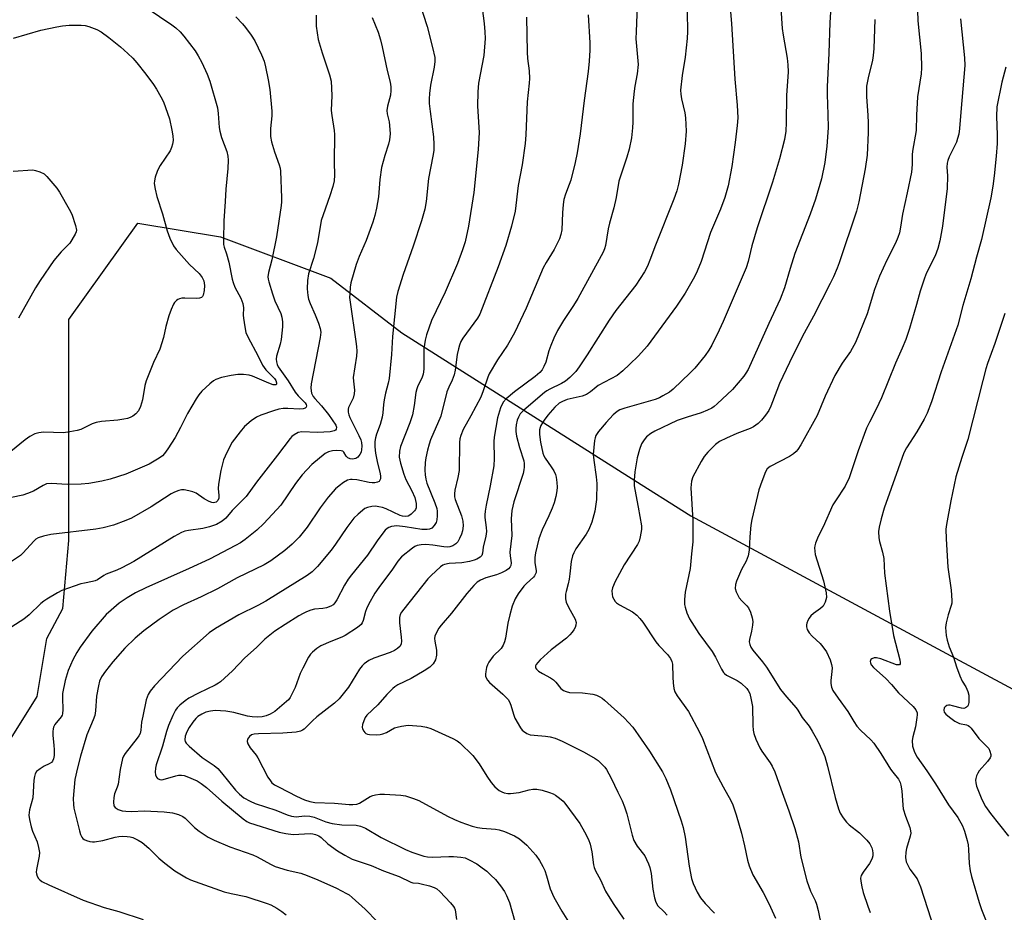
# Model space of a CAD drawing. Units: inches. Extents: x 1291764 to 1297764, y 529449 to 533450.
# Drawn here: x 1297309 to 1297607, y 531244 to 531514 of the extents above; entities that cross this region are included whole.
import ezdxf

# ---------------------------------------------------------------- set-up
doc = ezdxf.new("R2010")
doc.units = ezdxf.units.IN
doc.header["$MEASUREMENT"] = 0
doc.layers.add('NTRL-Trees', color=3, linetype='Continuous')
doc.layers.add('Undefined', color=1, linetype='Continuous')

msp = doc.modelspace()

# ---------------------------------------------------------------- linework, layer by layer
at = {"layer": 'NTRL-Trees'}
msp.add_polyline3d([(1297286.36, 531264.46, 0), (1297314.32, 531309.06, 0), (1297317.25, 531326.69, 0), (1297322.11, 531335.8, 0), (1297323.98, 531356.41, 0), (1297323.98, 531394.03, 0), (1297323.98, 531423.29, 0), (1297344.88, 531452.54, 0), (1297369.96, 531448.36, 0), (1297403.4, 531435.82, 0), (1297424.91, 531419.27, 0), (1297493.61, 531375.74, 0), (1297512.45, 531363.8, 0), (1297589.99, 531322.12, 0), (1297658.36, 531285.36, 0)], dxfattribs=at)
at = {"layer": 'Undefined'}
for points, elevation in [([(1297555.36, 531524.46), (1297554.59, 531513.28), (1297554.28, 531504.02), (1297553.81, 531493.85), (1297553.77, 531491.55), (1297554.04, 531485.49), (1297554.08, 531481.4), (1297553.72, 531475.81), (1297553.13, 531470.85), (1297552.12, 531465.95), (1297550.28, 531459.8), (1297548.64, 531455.29), (1297544.03, 531443.37), (1297542.57, 531438.83), (1297540.89, 531432.94), (1297539.57, 531429.5), (1297536.09, 531422.12), (1297529.82, 531408.19), (1297529.18, 531407.06), (1297528.55, 531406.2), (1297525.15, 531402.16), (1297520.41, 531397.75), (1297519.52, 531396.99), (1297518.8, 531396.5), (1297517.5, 531395.87), (1297515.62, 531395.09), (1297511.32, 531393.76), (1297508.38, 531392.7), (1297501.58, 531389.5), (1297500.38, 531388.76), (1297499.08, 531387.74), (1297498.32, 531386.87), (1297497.52, 531385.62), (1297496.87, 531383.98), (1297496.18, 531381.41), (1297495.52, 531377.2), (1297495.34, 531374.66), (1297495.35, 531372.95), (1297495.46, 531371.82), (1297496.55, 531366.43), (1297497.48, 531360.85), (1297497.48, 531359.71), (1297497.12, 531357.48), (1297496.77, 531356.13), (1297496.31, 531355.12), (1297492.26, 531348.96), (1297489.44, 531343.79), (1297488.99, 531342.79), (1297488.73, 531342), (1297488.58, 531341.12), (1297488.6, 531340.11), (1297488.77, 531339.35), (1297489.1, 531338.59), (1297489.55, 531337.9), (1297489.94, 531337.5), (1297490.9, 531336.87), (1297494.75, 531334.76), (1297496.07, 531333.73), (1297497.06, 531332.78), (1297497.91, 531331.67), (1297501.89, 531325.66), (1297502.82, 531324.57), (1297505.44, 531321.83), (1297506.34, 531320.66), (1297506.76, 531319.69), (1297506.93, 531318.9), (1297507, 531314.94), (1297507.11, 531313.24), (1297507.31, 531311.56), (1297507.61, 531310.56), (1297508.32, 531309.36), (1297511.73, 531304.57), (1297515.12, 531298.3), (1297515.97, 531296.42), (1297519.96, 531286.1), (1297522.25, 531281.7), (1297524.62, 531277.56), (1297525.24, 531276.24), (1297526.23, 531273.27), (1297527.8, 531267.75), (1297528.72, 531263.84), (1297529.61, 531259.51), (1297530.11, 531257.82), (1297531.26, 531255.12), (1297534.39, 531249.72), (1297536.09, 531246.42), (1297538.11, 531241.93)], 418), ([(1297448.59, 531522.45), (1297449.84, 531513.06), (1297450.08, 531510.47), (1297450.14, 531508.43), (1297449.7, 531503.28), (1297448.17, 531494.89), (1297447.87, 531492.28), (1297447.81, 531488), (1297448.35, 531480.01), (1297448.07, 531474.86), (1297446.71, 531461.77), (1297445.05, 531451.59), (1297444.1, 531446.91), (1297443.32, 531444.44), (1297441.75, 531440.28), (1297438.02, 531431.62), (1297433.88, 531423.04), (1297432.36, 531418.72), (1297431.93, 531417.06), (1297431.57, 531414.48), (1297431.52, 531413.02), (1297431.59, 531408.33), (1297431.4, 531406.81), (1297430.95, 531405.58), (1297429.77, 531403.25), (1297429.4, 531402.34), (1297429.14, 531401.22), (1297428.65, 531397.26), (1297428.09, 531394.46), (1297427.29, 531392.06), (1297424.53, 531384.83), (1297424.15, 531383.44), (1297424.07, 531381.59), (1297424.45, 531379.76), (1297425.5, 531376.49), (1297426.09, 531374.87), (1297427.96, 531371.46), (1297428.8, 531369.44), (1297429.26, 531367.59), (1297429.27, 531366.8), (1297429.18, 531366.3), (1297428.99, 531365.81), (1297428.69, 531365.35), (1297427.73, 531364.33), (1297427.29, 531364), (1297426.84, 531363.79), (1297425.89, 531363.66), (1297425.12, 531363.75), (1297424.33, 531363.99), (1297420.1, 531365.97), (1297419.03, 531366.34), (1297417.95, 531366.59), (1297416.86, 531366.75), (1297415.78, 531366.71), (1297414.47, 531366.4), (1297413.71, 531366.02), (1297411.6, 531364.37), (1297410.33, 531363.12), (1297408.2, 531360.29), (1297404.8, 531355.23), (1297403.44, 531353.4), (1297399.35, 531348.52), (1297397.75, 531346.92), (1297396.18, 531345.82), (1297383.64, 531338.01), (1297381.23, 531336.71), (1297375.45, 531333.87), (1297368.36, 531329.75), (1297366.52, 531328.35), (1297358.55, 531321.3), (1297349.89, 531312.31), (1297348.57, 531310.77), (1297347.98, 531309.75), (1297347.43, 531308.06), (1297346.36, 531303.2), (1297346.02, 531301.3), (1297345.79, 531298.88), (1297345.55, 531297.88), (1297345.19, 531297.15), (1297344.7, 531296.44), (1297341.03, 531291.82), (1297340.57, 531291.08), (1297340.27, 531290.3), (1297339.48, 531287.02), (1297338.89, 531282.54), (1297338.61, 531281.65), (1297337.77, 531279.61), (1297337.55, 531278.49), (1297337.46, 531277.08), (1297337.63, 531276.03), (1297338.04, 531275.43), (1297338.87, 531274.85), (1297340.11, 531274.48), (1297341.25, 531274.35), (1297343, 531274.3), (1297346.8, 531274.49), (1297352.88, 531274.14), (1297355.38, 531273.82), (1297357.23, 531273.31), (1297358.51, 531272.71), (1297359.2, 531272.22), (1297362.04, 531269.43), (1297363.45, 531268.28), (1297366.15, 531266.51), (1297367.96, 531265.58), (1297372.79, 531263.56), (1297379.69, 531261.15), (1297381.02, 531260.51), (1297385.04, 531258.31), (1297386.54, 531257.61), (1297390.18, 531256.5), (1297394.32, 531255.58), (1297396.19, 531254.92), (1297399.41, 531253.58), (1297405.07, 531251.04), (1297408.16, 531249.45), (1297408.89, 531248.99), (1297409.82, 531248.26), (1297413.81, 531244.68), (1297417.49, 531240.82)], 432), ([(1297523.95, 531522.52), (1297524.84, 531513.03), (1297525.78, 531496.14), (1297526.53, 531488.23), (1297526.68, 531484.41), (1297526.54, 531482.16), (1297525.95, 531476.94), (1297524.86, 531469.64), (1297523.77, 531463.83), (1297522.79, 531460.26), (1297521.43, 531456.77), (1297518.39, 531449.74), (1297515.59, 531440.9), (1297514.41, 531438.02), (1297513.57, 531436.22), (1297510.77, 531431.32), (1297508.17, 531427.4), (1297499.22, 531415.29), (1297496.58, 531412.35), (1297493.93, 531409.69), (1297491.84, 531407.78), (1297490.1, 531406.4), (1297484.44, 531403.29), (1297483.74, 531402.8), (1297482.03, 531401.37), (1297480.87, 531400.62), (1297479.57, 531400.15), (1297475.03, 531399.11), (1297473.56, 531398.52), (1297472.61, 531397.94), (1297471.28, 531396.77), (1297469.1, 531394.3), (1297468.06, 531392.88), (1297467.01, 531391.17), (1297466.78, 531390.65), (1297466.6, 531389.94), (1297466.57, 531388.53), (1297466.87, 531386.17), (1297467.65, 531382.85), (1297467.94, 531382.07), (1297468.36, 531381.29), (1297470.17, 531378.73), (1297470.94, 531377.46), (1297471.45, 531376.4), (1297471.68, 531375.59), (1297471.89, 531373.92), (1297471.94, 531372.52), (1297471.83, 531371.41), (1297471.54, 531369.74), (1297471.03, 531367.83), (1297470.48, 531366.22), (1297469.47, 531363.87), (1297467.44, 531359.61), (1297466.79, 531357.97), (1297466.45, 531356.83), (1297465.43, 531352.64), (1297465.16, 531351.18), (1297465.18, 531349.73), (1297465.57, 531347.22), (1297465.56, 531346.71), (1297465.44, 531346.26), (1297465.09, 531345.62), (1297464.77, 531345.22), (1297462.7, 531343.38), (1297461.91, 531342.56), (1297460.14, 531340.19), (1297459.2, 531338.69), (1297458.31, 531336.47), (1297457.63, 531333.9), (1297457.05, 531331.31), (1297456.35, 531326.77), (1297456.05, 531325.67), (1297455.57, 531324.62), (1297454.95, 531323.66), (1297452.57, 531321.34), (1297451.26, 531319.48), (1297450.87, 531318.72), (1297450.59, 531317.88), (1297450.33, 531316.71), (1297450.24, 531315.84), (1297450.28, 531315.28), (1297450.45, 531314.76), (1297450.87, 531314.03), (1297451.41, 531313.35), (1297455.48, 531309.86), (1297456.54, 531308.85), (1297457.11, 531308.2), (1297457.52, 531307.49), (1297457.97, 531306.48), (1297458.72, 531303.76), (1297459.18, 531302.57), (1297460.85, 531299.59), (1297461.37, 531298.93), (1297461.79, 531298.56), (1297462.76, 531297.94), (1297463.82, 531297.53), (1297464.95, 531297.35), (1297468.44, 531297.08), (1297469.83, 531296.9), (1297471.34, 531296.48), (1297473.45, 531295.58), (1297480.12, 531292.23), (1297483.47, 531290.36), (1297484.39, 531289.68), (1297485.64, 531288.55), (1297486.4, 531287.73), (1297486.9, 531287), (1297488.32, 531284.37), (1297490.39, 531280.16), (1297491.67, 531277.47), (1297492.4, 531275.67), (1297493.12, 531273.58), (1297494.69, 531267.12), (1297495.24, 531265.44), (1297496.26, 531263.77), (1297498.49, 531260.79), (1297499.06, 531259.77), (1297499.67, 531258.43), (1297500.01, 531257.35), (1297500.43, 531255.44), (1297500.96, 531250.7), (1297501.44, 531248.14), (1297501.85, 531246.77), (1297502.51, 531245.73), (1297504.34, 531243.94), (1297505.31, 531242.81)], 422), ([(1297430.16, 531519.61), (1297432.55, 531512.12), (1297434.21, 531505.71), (1297434.84, 531502.68), (1297434.86, 531501.52), (1297434.67, 531499.74), (1297433.61, 531494.38), (1297433.26, 531491.82), (1297433.17, 531490.15), (1297433.2, 531488.73), (1297433.43, 531486.38), (1297434.49, 531478.7), (1297434.59, 531476.34), (1297434.56, 531474.58), (1297434.31, 531472.85), (1297433.01, 531466.03), (1297432.23, 531459.04), (1297431.82, 531456.78), (1297430.82, 531453.19), (1297428.34, 531445.53), (1297425.25, 531436.98), (1297423.68, 531431.83), (1297423.25, 531430.11), (1297422.03, 531418.18), (1297421.77, 531412.73), (1297421.05, 531405.48), (1297420.75, 531404.05), (1297419.91, 531401), (1297419.5, 531399.04), (1297419.29, 531397.63), (1297419.13, 531395.08), (1297418.93, 531393.72), (1297418.27, 531391.47), (1297417.22, 531388.59), (1297416.92, 531387.5), (1297416.72, 531386.39), (1297416.72, 531384.76), (1297416.91, 531382.82), (1297417.38, 531380.31), (1297418.34, 531376.59), (1297418.46, 531375.83), (1297418.42, 531375.09), (1297418.25, 531374.65), (1297417.97, 531374.29), (1297417.53, 531374.06), (1297416.72, 531373.89), (1297415.85, 531373.84), (1297415, 531373.91), (1297411.23, 531374.72), (1297409.83, 531374.86), (1297409.28, 531374.82), (1297408.44, 531374.61), (1297407.17, 531373.98), (1297405.85, 531372.97), (1297404.81, 531372.05), (1297402.53, 531369.49), (1297400.1, 531366.29), (1297396.23, 531360.4), (1297393.81, 531357.35), (1297391.68, 531355.26), (1297389.39, 531353.39), (1297385.15, 531350.22), (1297383.17, 531349.02), (1297375.02, 531345.05), (1297368.97, 531341.74), (1297364.03, 531339.33), (1297358.66, 531336.91), (1297355.55, 531335.25), (1297351.38, 531332.42), (1297346.73, 531328.98), (1297344.04, 531326.76), (1297340.95, 531323.76), (1297337.33, 531319.64), (1297335.02, 531316.74), (1297333.88, 531315.11), (1297333.26, 531313.78), (1297332.91, 531312.39), (1297332.36, 531309.26), (1297332, 531304.81), (1297331.8, 531303.38), (1297331.35, 531302.06), (1297329.43, 531297.45), (1297327.51, 531291), (1297326.56, 531287.53), (1297325.77, 531283.93), (1297325.28, 531278.21), (1297325.33, 531276.43), (1297325.5, 531275.26), (1297327.2, 531268.38), (1297327.53, 531267.27), (1297327.86, 531266.51), (1297328.17, 531266.09), (1297328.56, 531265.79), (1297329.29, 531265.47), (1297330.34, 531265.16), (1297331.16, 531265.04), (1297331.72, 531265.04), (1297334.28, 531265.45), (1297338.01, 531266.5), (1297339.13, 531266.73), (1297340.26, 531266.77), (1297341.67, 531266.69), (1297342.51, 531266.57), (1297343.34, 531266.34), (1297344.96, 531265.63), (1297346.19, 531264.85), (1297348.16, 531263.14), (1297351.28, 531260.1), (1297353.06, 531258.62), (1297356.07, 531256.33), (1297358.06, 531255.03), (1297359.58, 531254.18), (1297360.88, 531253.57), (1297362.24, 531253.04), (1297371.03, 531249.97), (1297373.19, 531249.4), (1297377.65, 531248.48), (1297384.08, 531246.41), (1297385.16, 531245.95), (1297386.96, 531244.94), (1297388.47, 531244), (1297389.84, 531242.97)], 434), ([(1297496.22, 531518.34), (1297495.86, 531510.56), (1297495.82, 531508.33), (1297496.54, 531500.55), (1297496.26, 531497.75), (1297495.47, 531493.98), (1297495.26, 531492.52), (1297494.94, 531488.7), (1297494.9, 531483.14), (1297494.81, 531481.37), (1297494.47, 531478.4), (1297493.74, 531474.99), (1297493.07, 531472.48), (1297490.7, 531465.2), (1297489.83, 531460.29), (1297489.18, 531457.19), (1297487.81, 531452.47), (1297487.41, 531450.81), (1297486.63, 531445.71), (1297486.34, 531444.75), (1297485.89, 531443.73), (1297478.18, 531429.65), (1297476.88, 531427.55), (1297473.85, 531423.08), (1297472.05, 531419.97), (1297470.91, 531417.67), (1297470, 531415.49), (1297469.41, 531413.8), (1297468.49, 531410.36), (1297467.95, 531409.07), (1297467.42, 531408.1), (1297466.67, 531407.24), (1297465.31, 531406.09), (1297459.05, 531401.38), (1297456.54, 531399.34), (1297455.62, 531398.28), (1297454.77, 531396.59), (1297453.91, 531393.54), (1297452.89, 531387.67), (1297452.81, 531386.38), (1297452.87, 531381.26), (1297452.8, 531378.96), (1297451.67, 531372.89), (1297450.44, 531367.07), (1297450.12, 531365.28), (1297450, 531364.14), (1297450, 531363.33), (1297450.48, 531360.29), (1297450.53, 531359.12), (1297450.3, 531357.67), (1297449.53, 531354.32), (1297449.36, 531352.5), (1297449.14, 531351.85), (1297448.6, 531351.3), (1297447.61, 531350.74), (1297446.8, 531350.42), (1297445.36, 531350.04), (1297443.09, 531349.62), (1297439.2, 531349.42), (1297437.78, 531349.13), (1297437.27, 531348.89), (1297436.57, 531348.39), (1297433.73, 531345.82), (1297432.76, 531344.74), (1297425.48, 531335.59), (1297424.78, 531334.66), (1297424.37, 531333.93), (1297424.15, 531333.06), (1297424.13, 531331.42), (1297424.72, 531327.08), (1297424.79, 531325.92), (1297424.69, 531325.08), (1297424.37, 531324.35), (1297423.58, 531323.61), (1297422.62, 531323.01), (1297421.33, 531322.47), (1297416.44, 531320.74), (1297414.93, 531319.99), (1297413.51, 531318.98), (1297412.91, 531318.4), (1297412.06, 531317.35), (1297408.68, 531311.89), (1297405.91, 531308.42), (1297404.47, 531307.11), (1297399.16, 531302.97), (1297397.82, 531301.77), (1297395.26, 531299.26), (1297394.79, 531298.92), (1297394.19, 531298.63), (1297392.83, 531298.35), (1297388.8, 531298.03), (1297381.48, 531297.83), (1297380.09, 531297.67), (1297379.35, 531297.45), (1297378.72, 531297.01), (1297378.11, 531296.17), (1297378, 531295.48), (1297378.23, 531294.77), (1297378.91, 531293.58), (1297380.77, 531291.3), (1297381.27, 531290.56), (1297384.31, 531284.72), (1297385.03, 531283.53), (1297385.5, 531282.97), (1297386.27, 531282.39), (1297387.67, 531281.61), (1297392.97, 531278.89), (1297395.4, 531277.83), (1297397.03, 531277.26), (1297398.55, 531276.97), (1297404.48, 531276.79), (1297408.9, 531276.37), (1297410.07, 531276.34), (1297411.23, 531276.49), (1297412.02, 531276.77), (1297415.25, 531278.78), (1297416.05, 531279.14), (1297416.86, 531279.34), (1297418.25, 531279.5), (1297419.68, 531279.55), (1297424.59, 531279.26), (1297425.96, 531279.03), (1297428.44, 531278.22), (1297430.06, 531277.57), (1297438.7, 531272.81), (1297440.84, 531271.83), (1297442.8, 531271.08), (1297446.18, 531269.86), (1297447.83, 531269.43), (1297449.25, 531269.22), (1297453.27, 531268.92), (1297454.37, 531268.75), (1297456.03, 531268.18), (1297459.01, 531266.91), (1297460.5, 531265.97), (1297462.76, 531264.07), (1297465.49, 531261.06), (1297466.64, 531259.4), (1297467.67, 531257.65), (1297468.26, 531256.37), (1297468.77, 531254.81), (1297469.87, 531250.85), (1297470.94, 531248.27), (1297473.37, 531244.1), (1297476.46, 531239.25)], 426), ([(1297581.07, 531519.96), (1297581.29, 531513.79), (1297582.33, 531503.88), (1297582.36, 531499.54), (1297582.3, 531497.8), (1297581.18, 531490.76), (1297580.89, 531485.26), (1297580.76, 531480.64), (1297579.63, 531474.34), (1297579.55, 531473.23), (1297579.55, 531470.28), (1297579.31, 531467.98), (1297578.08, 531461.66), (1297576.67, 531455.29), (1297576.04, 531451.3), (1297575.68, 531449.6), (1297575.25, 531448.21), (1297574.48, 531446.42), (1297571.92, 531441.35), (1297569.67, 531436.48), (1297568.12, 531432.41), (1297565.97, 531425.09), (1297562.4, 531416.35), (1297560.86, 531413.63), (1297558.33, 531410.08), (1297556.12, 531406.41), (1297553.18, 531400.08), (1297550.72, 531394.25), (1297545.8, 531385.35), (1297544.89, 531383.9), (1297544.37, 531383.31), (1297543.58, 531382.61), (1297542.39, 531381.85), (1297536.55, 531378.83), (1297535.61, 531378.07), (1297535.08, 531377.19), (1297533.95, 531374.22), (1297533.11, 531371.74), (1297530.93, 531362.73), (1297530.66, 531360.99), (1297530.31, 531357.51), (1297530.13, 531353.45), (1297529.81, 531351.77), (1297529.26, 531350.16), (1297527.88, 531347.56), (1297526.34, 531344.09), (1297525.97, 531343), (1297525.88, 531341.87), (1297526.17, 531340.78), (1297527.17, 531339.04), (1297527.89, 531338.13), (1297529.48, 531336.59), (1297529.95, 531335.95), (1297530.53, 531334.64), (1297531.06, 531332.98), (1297531.23, 531331.85), (1297531.14, 531330.68), (1297530.87, 531328.91), (1297530.3, 531326.43), (1297530.2, 531325.64), (1297530.31, 531324.84), (1297530.64, 531324.05), (1297531.23, 531323.16), (1297534.18, 531319.57), (1297535.41, 531317.95), (1297539.7, 531311.22), (1297541.5, 531309), (1297544.42, 531305.63), (1297544.91, 531304.92), (1297546.19, 531302.76), (1297548.32, 531300.09), (1297549.3, 531298.61), (1297550.88, 531295.76), (1297552.52, 531292.31), (1297553.07, 531290.96), (1297553.93, 531288), (1297556.27, 531278.55), (1297557.22, 531275.11), (1297557.75, 531273.75), (1297558.61, 531272.32), (1297559.63, 531271), (1297560.47, 531270.24), (1297563.62, 531267.79), (1297565.86, 531265.56), (1297566.73, 531264.45), (1297567.33, 531263.23), (1297567.55, 531262.46), (1297567.64, 531261.67), (1297567.6, 531260.86), (1297567.43, 531260.1), (1297567.15, 531259.39), (1297566.67, 531258.51), (1297564.75, 531255.87), (1297564.15, 531254.89), (1297563.95, 531254.03), (1297564, 531253.19), (1297564.32, 531251.48), (1297564.76, 531249.77), (1297566.12, 531245.54), (1297566.88, 531243.68)], 414), ([(1297398.91, 531515.56), (1297398.97, 531512.17), (1297399.56, 531508.21), (1297400.78, 531504.09), (1297403.01, 531497.51), (1297403.49, 531495.52), (1297403.66, 531491.24), (1297403.46, 531486.61), (1297403.62, 531485.19), (1297404.4, 531480.58), (1297404.52, 531479.41), (1297404.41, 531470.97), (1297404.46, 531467.07), (1297404.36, 531465.35), (1297403.94, 531463.63), (1297403.05, 531460.79), (1297401, 531455.01), (1297400.48, 531453.34), (1297399.37, 531446.61), (1297398.07, 531441.86), (1297396.62, 531437.18), (1297396.25, 531435.19), (1297396.19, 531432.61), (1297396.4, 531430.61), (1297396.61, 531429.49), (1297397.06, 531428.19), (1297398.66, 531424.71), (1297399.62, 531422.27), (1297400.14, 531420.62), (1297400.29, 531419.5), (1297400.27, 531418.67), (1297400.15, 531417.84), (1297397.42, 531403.88), (1297397.3, 531402.48), (1297397.55, 531401.04), (1297398, 531400.02), (1297398.48, 531399.41), (1297400.57, 531397.22), (1297402.65, 531394.57), (1297404.84, 531391.35), (1297405.09, 531390.68), (1297405.02, 531390.11), (1297404.77, 531389.82), (1297404.39, 531389.6), (1297403.19, 531389.29), (1297399.37, 531389.09), (1297394.56, 531389.26), (1297393.47, 531389.05), (1297392.22, 531388.42), (1297391.58, 531387.88), (1297391.01, 531387.24), (1297387.25, 531382.18), (1297380.79, 531374.04), (1297377.75, 531369.73), (1297373.48, 531365.43), (1297371.56, 531363.19), (1297370.4, 531362.2), (1297368.74, 531361.2), (1297366.61, 531360.47), (1297364.58, 531359.99), (1297360.26, 531359.42), (1297359.16, 531359.17), (1297358.1, 531358.8), (1297355.85, 531357.59), (1297343.64, 531350.06), (1297340.05, 531348.11), (1297338.49, 531347.43), (1297335.27, 531346.19), (1297334.6, 531345.81), (1297332.69, 531344.5), (1297331.97, 531344.15), (1297331.17, 531343.92), (1297328.69, 531343.48), (1297327.59, 531343.21), (1297321.85, 531341.19), (1297320.56, 531340.56), (1297317.32, 531338.65), (1297316.36, 531338.02), (1297315.46, 531337.31), (1297311.94, 531333.82), (1297310.36, 531332.57), (1297286.37, 531317.29)], 438), ([(1297347.7, 531517.64), (1297355.2, 531512.63), (1297356.35, 531511.7), (1297357.65, 531510.48), (1297358.82, 531509.17), (1297362.22, 531504.78), (1297363.13, 531503.26), (1297364.23, 531501.15), (1297365.87, 531497.64), (1297366.74, 531495.53), (1297369, 531487.42), (1297369.23, 531485.74), (1297369.55, 531481.52), (1297369.72, 531480.41), (1297370.27, 531478.52), (1297371.8, 531474.22), (1297372.13, 531472.79), (1297372.25, 531471.65), (1297372.14, 531469.12), (1297371.5, 531462.86), (1297371.34, 531459.07), (1297370.91, 531453.2), (1297370.8, 531447.55), (1297370.87, 531446.08), (1297371.08, 531445.24), (1297371.76, 531443.27), (1297372.44, 531440.75), (1297373.47, 531435.6), (1297373.76, 531434.5), (1297374.31, 531433.15), (1297376.13, 531429.8), (1297376.73, 531428.22), (1297376.92, 531426.88), (1297376.84, 531424.63), (1297376.88, 531423.77), (1297377.27, 531421.16), (1297377.63, 531419.44), (1297378.18, 531418.12), (1297381.35, 531412.24), (1297382.62, 531409.45), (1297383.7, 531408.1), (1297386.34, 531405.44), (1297386.72, 531404.86), (1297386.9, 531404.18), (1297386.87, 531403.79), (1297386.68, 531403.57), (1297386.34, 531403.51), (1297385.91, 531403.57), (1297384.62, 531404.04), (1297379.63, 531406.21), (1297378.57, 531406.48), (1297376.87, 531406.65), (1297375.15, 531406.62), (1297373.14, 531406.41), (1297370.24, 531405.72), (1297368.55, 531405.17), (1297367.81, 531404.73), (1297366.69, 531403.8), (1297364.31, 531401.61), (1297363.33, 531400.53), (1297362.52, 531399.28), (1297359.95, 531394.88), (1297357.81, 531390.62), (1297356.16, 531387.61), (1297353.95, 531384.16), (1297352.94, 531382.72), (1297352.3, 531382.02), (1297351.36, 531381.31), (1297349.84, 531380.37), (1297348.27, 531379.55), (1297344.79, 531377.96), (1297341.19, 531376.51), (1297336.44, 531374.96), (1297333.91, 531374.34), (1297330.01, 531373.68), (1297327.74, 531373.49), (1297323.43, 531373.39), (1297318.66, 531373.68), (1297317.21, 531373.5), (1297316.15, 531373.07), (1297313.21, 531371.37), (1297311.4, 531370.57), (1297310.03, 531370.15), (1297306.58, 531369.37)], 442), ([(1297481.33, 531515.64), (1297481.9, 531507.16), (1297481.88, 531504.93), (1297481.71, 531501.61), (1297481.4, 531498.44), (1297480.13, 531489.64), (1297478.94, 531479.55), (1297478.02, 531473.79), (1297477.47, 531470.92), (1297476.09, 531465.59), (1297475.64, 531464.23), (1297474.46, 531461.32), (1297473.95, 531459.65), (1297473.75, 531458.22), (1297473.56, 531455.62), (1297473.36, 531450.46), (1297473.11, 531449.08), (1297472.67, 531447.74), (1297471.04, 531444.57), (1297468.61, 531440.6), (1297467.75, 531439), (1297462.61, 531426.79), (1297459, 531419.32), (1297456.92, 531415.54), (1297453.89, 531411.11), (1297451.4, 531406.9), (1297450.95, 531405.84), (1297449.55, 531401.71), (1297448.78, 531399.83), (1297445.81, 531394.14), (1297443.47, 531389.96), (1297442.72, 531388.2), (1297442.49, 531387.14), (1297442.38, 531386.02), (1297442.22, 531377.63), (1297441.88, 531375.5), (1297440.97, 531371.6), (1297440.83, 531370.48), (1297440.89, 531369.63), (1297441.09, 531368.81), (1297442.98, 531363.86), (1297443.4, 531362.21), (1297443.43, 531360.77), (1297443.3, 531359.34), (1297442.98, 531358.26), (1297442.39, 531356.97), (1297441.83, 531356), (1297441.3, 531355.37), (1297440.38, 531354.76), (1297439.41, 531354.44), (1297438.68, 531354.38), (1297437.61, 531354.44), (1297434.25, 531354.94), (1297432.18, 531355.15), (1297430.71, 531355.11), (1297429.58, 531354.89), (1297428.81, 531354.53), (1297428.08, 531354.04), (1297424.83, 531351.45), (1297423.7, 531350.15), (1297422.02, 531347.67), (1297417.87, 531342.1), (1297416.74, 531340.4), (1297414.8, 531337.02), (1297414.13, 531335.69), (1297413.86, 531334.89), (1297413.21, 531332.18), (1297412.86, 531331.38), (1297412.53, 531330.91), (1297411.44, 531329.99), (1297407.71, 531327.61), (1297406.66, 531327.09), (1297403.4, 531325.8), (1297400.3, 531324.42), (1297399.08, 531323.68), (1297397.76, 531322.53), (1297397.2, 531321.91), (1297396.61, 531321.04), (1297394.84, 531317.67), (1297394.12, 531316.06), (1297392.55, 531311.86), (1297391.69, 531310.06), (1297391, 531308.82), (1297390.5, 531308.15), (1297389.91, 531307.55), (1297386.41, 531304.6), (1297385, 531303.78), (1297383.74, 531303.25), (1297382.6, 531302.99), (1297381.13, 531302.88), (1297379.49, 531302.95), (1297378.13, 531303.13), (1297373.96, 531304.31), (1297371.55, 531304.69), (1297368.35, 531304.87), (1297366.91, 531304.71), (1297365.5, 531304.38), (1297364.22, 531303.79), (1297363.02, 531303.04), (1297362.41, 531302.47), (1297361.52, 531301.38), (1297360.38, 531299.75), (1297359.72, 531298.44), (1297359.23, 531297.06), (1297359.11, 531295.94), (1297359.22, 531295.43), (1297359.47, 531294.99), (1297360.44, 531294.04), (1297364.41, 531290.65), (1297368, 531288.19), (1297369.09, 531287.27), (1297370.21, 531286.01), (1297374.49, 531280.76), (1297375.68, 531279.48), (1297377.04, 531278.39), (1297378.87, 531277.39), (1297380.46, 531276.74), (1297386.71, 531274.64), (1297390.08, 531273.27), (1297391.46, 531272.86), (1297392.82, 531272.7), (1297395.41, 531272.94), (1297397, 531272.85), (1297398.35, 531272.54), (1297401.89, 531271.13), (1297403.74, 531270.61), (1297406.7, 531270.18), (1297411, 531270.1), (1297412.32, 531269.81), (1297413.89, 531269.19), (1297418.65, 531266.35), (1297425.96, 531262.74), (1297427.87, 531261.97), (1297431.52, 531260.76), (1297432.63, 531260.53), (1297434.24, 531260.41), (1297439.12, 531260.66), (1297440.55, 531260.65), (1297442.81, 531260.47), (1297444.07, 531260.19), (1297445.28, 531259.67), (1297447.57, 531258.38), (1297449.28, 531257.23), (1297450.69, 531256.16), (1297451.91, 531255.02), (1297453.25, 531253.62), (1297454.74, 531251.74), (1297455.97, 531250.05), (1297456.64, 531248.8), (1297457.53, 531246.72), (1297459.1, 531240.89)], 428), ([(1297511.35, 531516.48), (1297511.45, 531510.58), (1297511.37, 531508.51), (1297510.76, 531502.86), (1297509.83, 531497.23), (1297509.38, 531492.79), (1297509.44, 531491.64), (1297509.66, 531490.21), (1297510.62, 531485.9), (1297510.83, 531484.45), (1297511.05, 531480.37), (1297510.77, 531476.53), (1297509.84, 531470.05), (1297508.74, 531464.29), (1297508.22, 531462.29), (1297507.35, 531459.76), (1297501.72, 531445.86), (1297500.04, 531441.26), (1297499.32, 531439.52), (1297498.39, 531437.8), (1297495.78, 531433.69), (1297489.75, 531426.03), (1297487.69, 531423.16), (1297481.09, 531412.61), (1297478.63, 531408.95), (1297477.58, 531407.56), (1297475.81, 531405.75), (1297474.53, 531404.66), (1297473.32, 531403.97), (1297469.77, 531402.27), (1297468.82, 531401.72), (1297468.11, 531401.2), (1297464, 531397.73), (1297461.8, 531395.77), (1297460.79, 531394.72), (1297460.22, 531393.78), (1297459.88, 531392.82), (1297459.58, 531391.42), (1297459.42, 531390.29), (1297459.42, 531389.44), (1297459.68, 531388), (1297460.56, 531384.57), (1297461.85, 531380.51), (1297461.98, 531379.68), (1297461.99, 531378.61), (1297461.9, 531377.81), (1297461.63, 531376.7), (1297458.85, 531368.1), (1297458.24, 531365.46), (1297458.05, 531362.97), (1297458.18, 531357.85), (1297457.66, 531352.88), (1297457.73, 531351.75), (1297458.05, 531349.65), (1297457.94, 531348.84), (1297457.71, 531348.38), (1297457.19, 531347.8), (1297456.55, 531347.31), (1297455.12, 531346.55), (1297453.58, 531345.97), (1297450.33, 531345.02), (1297448.72, 531344.35), (1297447.75, 531343.73), (1297446.72, 531342.72), (1297444.62, 531340.32), (1297439.95, 531334.36), (1297436.76, 531330.76), (1297436.09, 531329.79), (1297435.35, 531328.49), (1297434.9, 531327.42), (1297434.79, 531326.66), (1297434.85, 531325.92), (1297435.42, 531323.13), (1297435.42, 531321.67), (1297435.11, 531320.26), (1297434.42, 531319.05), (1297433.38, 531318.04), (1297431.69, 531316.85), (1297427.72, 531314.61), (1297423.67, 531312.64), (1297422.79, 531312.07), (1297422.14, 531311.53), (1297420.35, 531309.71), (1297417.6, 531306.63), (1297414.27, 531303.44), (1297413.81, 531302.77), (1297413.34, 531301.73), (1297412.99, 531300.66), (1297412.9, 531299.86), (1297413.01, 531299.35), (1297413.33, 531298.63), (1297413.63, 531298.21), (1297414, 531297.88), (1297414.49, 531297.68), (1297415.04, 531297.59), (1297417.12, 531297.52), (1297418.31, 531297.58), (1297419.15, 531297.78), (1297420.22, 531298.22), (1297422.62, 531299.58), (1297423.42, 531299.85), (1297424.81, 531300.17), (1297426.79, 531300.42), (1297430.74, 531300.14), (1297432.34, 531299.84), (1297433.65, 531299.45), (1297440.38, 531296.35), (1297441.62, 531295.69), (1297442.49, 531295.04), (1297446.36, 531291.22), (1297448.33, 531288.7), (1297450.6, 531284.99), (1297451.93, 531283.04), (1297453.12, 531281.79), (1297454.43, 531280.68), (1297455.15, 531280.25), (1297455.94, 531279.97), (1297457.03, 531279.76), (1297457.87, 531279.74), (1297460.41, 531280.01), (1297463.47, 531280.88), (1297464.62, 531281.01), (1297465.77, 531281.04), (1297467.45, 531280.71), (1297469.66, 531280.03), (1297470.72, 531279.63), (1297471.47, 531279.21), (1297472.64, 531278.35), (1297473.74, 531277.4), (1297474.33, 531276.76), (1297478.83, 531270.67), (1297480.28, 531268.13), (1297481.49, 531265.78), (1297482, 531264.41), (1297482.48, 531262.09), (1297483, 531258.14), (1297483.21, 531257.34), (1297483.62, 531256.32), (1297485.07, 531253.56), (1297486.66, 531250.13), (1297488.93, 531246.42), (1297492.16, 531241.66)], 424), ([(1297539.77, 531517.69), (1297540.13, 531511.48), (1297540.43, 531509.44), (1297541.7, 531502.52), (1297541.92, 531500.47), (1297541.93, 531498.4), (1297541.45, 531491.2), (1297541.42, 531482.98), (1297541.27, 531480.4), (1297540.86, 531477.84), (1297539.33, 531472.05), (1297537.19, 531464.96), (1297532.55, 531451.11), (1297530.97, 531445.68), (1297529.84, 531440.89), (1297529.2, 531439.01), (1297522.24, 531422.71), (1297521.05, 531420.09), (1297518.82, 531415.58), (1297517.98, 531414.05), (1297516.87, 531412.38), (1297513.72, 531408.62), (1297512.29, 531407.14), (1297507.14, 531402.22), (1297505.98, 531401.35), (1297504.01, 531400.17), (1297502.99, 531399.64), (1297501.68, 531399.12), (1297492.51, 531396.49), (1297490.99, 531395.92), (1297490.14, 531395.45), (1297488.94, 531394.4), (1297486.79, 531392.09), (1297484.51, 531389.37), (1297483.7, 531388.17), (1297483.45, 531387.5), (1297483.28, 531386.63), (1297482.89, 531382.47), (1297483.03, 531380.68), (1297483.81, 531375.65), (1297483.95, 531373.61), (1297483.85, 531368.79), (1297483.37, 531365.27), (1297482.5, 531361.97), (1297481.6, 531359.74), (1297480.72, 531358.28), (1297477.66, 531353.84), (1297477.01, 531352.66), (1297476.58, 531351.68), (1297476.22, 531350.05), (1297475.85, 531346.28), (1297475.61, 531344.63), (1297475.33, 531343.27), (1297474.67, 531340.9), (1297474.54, 531340.09), (1297474.52, 531338.72), (1297474.71, 531337.66), (1297475.38, 531336.15), (1297477.4, 531332.53), (1297477.68, 531331.49), (1297477.64, 531330.72), (1297477.4, 531330), (1297477.04, 531329.31), (1297476.55, 531328.62), (1297475.8, 531327.76), (1297474.75, 531326.81), (1297470.17, 531323.22), (1297466.86, 531320.26), (1297466.07, 531319.46), (1297465.62, 531318.84), (1297465.43, 531318.4), (1297465.38, 531317.96), (1297465.42, 531317.75), (1297465.67, 531317.35), (1297466.29, 531316.83), (1297467.54, 531316.06), (1297469.92, 531314.8), (1297470.84, 531314.18), (1297471.58, 531313.48), (1297473.06, 531311.57), (1297473.48, 531311.19), (1297473.93, 531310.92), (1297474.67, 531310.61), (1297475.73, 531310.35), (1297479.62, 531310.26), (1297482.77, 531309.84), (1297483.85, 531309.5), (1297484.88, 531309.02), (1297485.6, 531308.58), (1297486.28, 531308.04), (1297492.27, 531302.66), (1297493.61, 531301.27), (1297494.87, 531299.79), (1297499.99, 531292.59), (1297503.89, 531286.31), (1297504.93, 531284.3), (1297506.28, 531280.84), (1297509.56, 531271.42), (1297510.17, 531269.45), (1297510.79, 531266.54), (1297511.99, 531257.74), (1297512.72, 531254.01), (1297513.18, 531252.41), (1297514.41, 531249.78), (1297515.44, 531248.08), (1297516.84, 531246.35), (1297519.7, 531243.43)], 420), ([(1297374.55, 531515.05), (1297376.59, 531512.92), (1297377.51, 531511.83), (1297379.22, 531509.52), (1297380.28, 531507.78), (1297382.34, 531503.48), (1297383.15, 531501.58), (1297383.58, 531499.89), (1297384.4, 531495.91), (1297384.83, 531493.01), (1297385.47, 531486.45), (1297385.44, 531485.02), (1297385.04, 531481.16), (1297385.03, 531478.78), (1297385.38, 531477.12), (1297386.25, 531474.12), (1297387.71, 531470.19), (1297387.97, 531469.14), (1297388.08, 531468.26), (1297388.4, 531460.2), (1297388.39, 531459.01), (1297388.28, 531457.85), (1297386.92, 531448.36), (1297385.48, 531441.46), (1297384.47, 531437.61), (1297384.31, 531436.3), (1297384.36, 531435.56), (1297384.53, 531434.72), (1297385.64, 531431.13), (1297386.41, 531428.94), (1297388.17, 531425.13), (1297388.48, 531424.05), (1297388.71, 531422.61), (1297388.69, 531421.13), (1297388.27, 531417.27), (1297387.96, 531415.83), (1297386.93, 531412.19), (1297386.82, 531411.34), (1297386.86, 531410.49), (1297387.05, 531409.68), (1297387.41, 531408.96), (1297390.48, 531404.7), (1297392.57, 531401.27), (1297393.49, 531400.16), (1297395.55, 531398.1), (1297395.89, 531397.53), (1297395.97, 531397.16), (1297395.85, 531396.8), (1297395.58, 531396.5), (1297394.93, 531396.25), (1297393.84, 531396.19), (1297390.38, 531396.37), (1297388.88, 531396.38), (1297387.59, 531396.18), (1297385.94, 531395.68), (1297382.12, 531394.33), (1297380.8, 531393.76), (1297379.17, 531392.59), (1297377.2, 531390.89), (1297375.9, 531389.33), (1297373.51, 531386.15), (1297371.85, 531383), (1297370.87, 531380.84), (1297370.05, 531377.57), (1297369.29, 531373.49), (1297369.21, 531372.09), (1297369.4, 531369.98), (1297369.38, 531369.2), (1297369.09, 531368.47), (1297368.61, 531368.03), (1297368.21, 531367.87), (1297367.75, 531367.83), (1297367.26, 531367.93), (1297366.5, 531368.21), (1297364.99, 531368.97), (1297362.54, 531370.67), (1297361.49, 531371.17), (1297360.37, 531371.47), (1297358.95, 531371.72), (1297358.11, 531371.74), (1297357.29, 531371.56), (1297355.97, 531371.05), (1297354.94, 531370.52), (1297348.86, 531366.56), (1297342.98, 531363.19), (1297341.26, 531362.41), (1297337.52, 531361.07), (1297334.37, 531360.17), (1297332.11, 531359.77), (1297318.5, 531358.24), (1297316.24, 531357.73), (1297314.62, 531357.18), (1297313.93, 531356.73), (1297313.31, 531356.17), (1297310.12, 531352.64), (1297309.28, 531351.88), (1297300.41, 531345.97)], 440), ([(1297307.18, 531508.55), (1297315.51, 531511), (1297320.33, 531512.03), (1297322.05, 531512.33), (1297324.1, 531512.54), (1297327.68, 531512.52), (1297328.87, 531512.41), (1297330, 531512.14), (1297332.47, 531511.2), (1297333.73, 531510.5), (1297336.08, 531508.82), (1297339.61, 531505.94), (1297341.83, 531503.97), (1297343.32, 531502.53), (1297344.59, 531501.08), (1297347.26, 531497.71), (1297349.62, 531494.53), (1297350.55, 531493.09), (1297351.83, 531490.81), (1297352.61, 531489.26), (1297354.42, 531484.08), (1297355.17, 531480.69), (1297355.45, 531478.98), (1297355.54, 531477.56), (1297355.41, 531476.5), (1297355.12, 531475.48), (1297354.64, 531474.47), (1297351.64, 531470.02), (1297351.19, 531469.25), (1297350.73, 531468.17), (1297350.15, 531466.5), (1297349.87, 531465.38), (1297349.84, 531464.53), (1297350.1, 531462.83), (1297350.65, 531460.58), (1297352.38, 531455.31), (1297353.74, 531450.15), (1297354.56, 531448), (1297355.67, 531445.69), (1297356.44, 531444.52), (1297360.53, 531440.03), (1297363.44, 531437.28), (1297364.39, 531436.06), (1297364.83, 531435.03), (1297365.1, 531433.61), (1297365, 531432.14), (1297364.69, 531430.74), (1297364.45, 531430.28), (1297364.18, 531430.01), (1297363.53, 531429.76), (1297362.68, 531429.71), (1297359.08, 531429.83), (1297358.25, 531429.75), (1297357.48, 531429.57), (1297357.01, 531429.38), (1297356.56, 531429.08), (1297355.99, 531428.49), (1297355.68, 531428), (1297354.94, 531426.37), (1297354.24, 531424.4), (1297353.38, 531421.22), (1297352.6, 531417.87), (1297351.52, 531414.3), (1297349.58, 531410.27), (1297347.35, 531404.74), (1297347, 531403.31), (1297346.25, 531398.95), (1297345.69, 531396.96), (1297345.12, 531395.7), (1297344.3, 531394.76), (1297343.35, 531394.07), (1297342.58, 531393.65), (1297341.75, 531393.37), (1297340.59, 531393.1), (1297338.84, 531392.84), (1297333.88, 531392.44), (1297332.23, 531392.16), (1297331.05, 531391.71), (1297327.62, 531390.05), (1297326.53, 531389.73), (1297324.29, 531389.25), (1297322.31, 531389.01), (1297316.26, 531389.19), (1297314.82, 531389.02), (1297313.7, 531388.71), (1297312.14, 531387.86), (1297310.71, 531386.83), (1297306.4, 531383.32)], 444), ([(1297415.88, 531514.83), (1297417.67, 531510.4), (1297418.43, 531508.09), (1297418.97, 531505.94), (1297420.47, 531498.74), (1297421.3, 531495.28), (1297421.54, 531493.86), (1297421.55, 531492.71), (1297421.41, 531491.27), (1297420.52, 531487.97), (1297420.35, 531486.67), (1297420.45, 531485.63), (1297421.04, 531483.18), (1297421.19, 531482.08), (1297421.3, 531479.6), (1297421.17, 531477.77), (1297420.89, 531476.41), (1297419.72, 531473.05), (1297418.73, 531469.43), (1297418.24, 531465.8), (1297417.84, 531460.49), (1297417.23, 531457.07), (1297416.71, 531454.82), (1297416.12, 531452.86), (1297414.06, 531447.26), (1297411.96, 531442.42), (1297411.03, 531440.01), (1297409.46, 531434.48), (1297409.25, 531433.1), (1297409.08, 531431.14), (1297409.07, 531430.01), (1297409.21, 531428.54), (1297410.98, 531416.62), (1297411.15, 531415.2), (1297411.21, 531413.71), (1297411.11, 531412.27), (1297410.17, 531405.77), (1297410.2, 531404.6), (1297410.49, 531401.95), (1297410.48, 531400.8), (1297410.14, 531399.47), (1297409.08, 531397.48), (1297408.77, 531396.71), (1297408.66, 531396.15), (1297408.65, 531395.29), (1297408.81, 531394.44), (1297409.12, 531393.63), (1297411.87, 531388.16), (1297412.44, 531386.85), (1297412.65, 531386.03), (1297412.75, 531384.97), (1297412.69, 531383.92), (1297412.52, 531383.13), (1297412.2, 531382.42), (1297411.53, 531381.62), (1297410.9, 531381.19), (1297409.97, 531380.98), (1297409.24, 531381.07), (1297408.54, 531381.4), (1297408.02, 531381.92), (1297407.31, 531383.12), (1297406.97, 531383.4), (1297406.52, 531383.56), (1297405.2, 531383.65), (1297403.82, 531383.53), (1297402.69, 531383.22), (1297401.68, 531382.7), (1297397.65, 531379.44), (1297394.66, 531376.27), (1297392.61, 531373.61), (1297388.17, 531367.13), (1297383.02, 531361.51), (1297380.95, 531359.5), (1297377.38, 531356.68), (1297375.98, 531355.7), (1297374.5, 531354.83), (1297366.54, 531350.72), (1297360.43, 531347.85), (1297347.3, 531342.01), (1297344.15, 531340.47), (1297341.65, 531338.97), (1297339.21, 531337.38), (1297336.74, 531335.31), (1297335.27, 531333.91), (1297330.93, 531328.88), (1297327.36, 531324.07), (1297326.39, 531322.46), (1297325.19, 531320.18), (1297323.8, 531316.99), (1297322.84, 531313.99), (1297322.05, 531310), (1297321.99, 531308.57), (1297322.18, 531305.14), (1297322.07, 531303.86), (1297321.92, 531303.44), (1297321.65, 531302.99), (1297319.72, 531300.58), (1297319.33, 531299.85), (1297319.19, 531299.31), (1297319.09, 531298.47), (1297319.08, 531297.33), (1297319.45, 531294.41), (1297319.52, 531292.98), (1297319.5, 531291.27), (1297319.35, 531290.19), (1297319.02, 531289.5), (1297318.7, 531289.11), (1297318.03, 531288.68), (1297316.48, 531287.96), (1297315.26, 531287.21), (1297314.17, 531286.34), (1297313.73, 531285.69), (1297313.52, 531284.9), (1297313.37, 531283.77), (1297313.04, 531278.39), (1297312.07, 531274.77), (1297311.87, 531273.19), (1297311.99, 531271.83), (1297312.51, 531269.64), (1297312.95, 531268.3), (1297314.33, 531265.05), (1297314.77, 531263.32), (1297315.02, 531261.86), (1297315.01, 531260.7), (1297314.19, 531256.73), (1297314.1, 531255.91), (1297314.12, 531255.37), (1297314.35, 531254.64), (1297314.75, 531253.97), (1297315.12, 531253.59), (1297315.81, 531253.1), (1297317.87, 531252.03), (1297328.32, 531247.39), (1297334.68, 531245.23), (1297339.15, 531243.93), (1297346.53, 531241.54)], 436), ([(1297462.62, 531514.93), (1297462.86, 531504.3), (1297462.99, 531502.45), (1297463.48, 531498.67), (1297463.61, 531496.37), (1297463.52, 531494.93), (1297462.83, 531489.32), (1297462.47, 531479.26), (1297462.24, 531476.61), (1297461.31, 531470.22), (1297460.19, 531463.94), (1297459.27, 531456.2), (1297458.13, 531451.6), (1297456.36, 531445.78), (1297454.13, 531439.32), (1297448.52, 531424.95), (1297447.78, 531423.69), (1297443.39, 531417.7), (1297442.8, 531416.69), (1297442.33, 531415.59), (1297442.01, 531414.45), (1297441.67, 531412.71), (1297441.04, 531408.01), (1297440.72, 531406.6), (1297440.15, 531404.99), (1297439.1, 531402.8), (1297438.57, 531401.44), (1297436.7, 531394.08), (1297433.6, 531386.9), (1297433.15, 531385.61), (1297432.67, 531383.77), (1297432.17, 531381.44), (1297431.98, 531380), (1297431.83, 531377.68), (1297431.91, 531376.27), (1297432.15, 531374.92), (1297432.51, 531373.77), (1297434.93, 531367.74), (1297435.49, 531366.1), (1297435.62, 531365.25), (1297435.63, 531363.8), (1297435.52, 531362.66), (1297435.28, 531361.86), (1297434.71, 531360.94), (1297433.97, 531360.16), (1297433.32, 531359.81), (1297432.6, 531359.66), (1297430.99, 531359.71), (1297425.92, 531360.5), (1297423.41, 531360.77), (1297422.59, 531360.76), (1297421.78, 531360.62), (1297420.98, 531360.31), (1297420.48, 531360.03), (1297419.84, 531359.49), (1297419.13, 531358.63), (1297417.45, 531356.32), (1297414.52, 531351.97), (1297409.67, 531346.02), (1297408.6, 531344.61), (1297407.49, 531342.89), (1297405.17, 531338.39), (1297404.57, 531337.46), (1297404.03, 531336.87), (1297403.33, 531336.44), (1297402.02, 531335.95), (1297400.92, 531335.75), (1297398.42, 531335.53), (1297397.34, 531335.25), (1297396.01, 531334.78), (1297394.97, 531334.3), (1297393.7, 531333.57), (1297389.52, 531330.97), (1297386.39, 531328.86), (1297383.39, 531326.46), (1297380.81, 531323.99), (1297377.32, 531320.85), (1297373.59, 531316.85), (1297369.97, 531313.59), (1297369.28, 531313.11), (1297368.32, 531312.57), (1297363.25, 531310.13), (1297360.36, 531308.62), (1297359.19, 531307.82), (1297357.6, 531306.51), (1297356.77, 531305.69), (1297356.27, 531304.98), (1297355.48, 531303.38), (1297354.19, 531300.36), (1297353.58, 531298.5), (1297352.34, 531294.09), (1297350.46, 531288.44), (1297350.22, 531287.37), (1297350.17, 531286.22), (1297350.27, 531285.39), (1297350.52, 531284.64), (1297350.83, 531284.28), (1297351.52, 531283.97), (1297352.04, 531283.9), (1297352.57, 531283.96), (1297356.35, 531285.09), (1297357.15, 531285.24), (1297358.15, 531285.28), (1297358.92, 531285.16), (1297359.73, 531284.91), (1297362.9, 531283.54), (1297364.1, 531282.78), (1297365.68, 531281.57), (1297370.34, 531277.39), (1297376.77, 531272.09), (1297377.95, 531271.21), (1297378.7, 531270.81), (1297387.75, 531268.02), (1297389.7, 531267.58), (1297391.98, 531267.33), (1297397.09, 531267.59), (1297397.96, 531267.52), (1297398.74, 531267.3), (1297399.74, 531266.85), (1297400.42, 531266.41), (1297402.5, 531264.44), (1297405.35, 531262.32), (1297407.57, 531261.02), (1297409.85, 531259.84), (1297415.6, 531257.93), (1297419.33, 531256.34), (1297424.06, 531254.55), (1297427.62, 531252.81), (1297428.2, 531252.67), (1297429.92, 531252.55), (1297430.78, 531252.4), (1297433.32, 531251.75), (1297434.69, 531251.29), (1297435.53, 531250.83), (1297436.4, 531250.06), (1297439.64, 531246.63), (1297440.56, 531245.52), (1297440.84, 531245.03), (1297441.01, 531244.49), (1297441.46, 531241.57)], 430), ([(1297568.23, 531514.23), (1297567.95, 531505.39), (1297567.78, 531503.35), (1297567.56, 531501.91), (1297566.25, 531496.54), (1297565.77, 531494.01), (1297565.69, 531490.81), (1297566.13, 531485.21), (1297566.22, 531482.89), (1297566.19, 531480), (1297565.9, 531473.14), (1297565.36, 531469.03), (1297563.36, 531459), (1297562.65, 531456.15), (1297557.39, 531440.48), (1297556.8, 531438.89), (1297555.7, 531436.31), (1297554.71, 531434.21), (1297549.67, 531424.33), (1297546.8, 531419.16), (1297543.39, 531412.42), (1297539.4, 531403.9), (1297538.51, 531401.79), (1297536.72, 531397.04), (1297536.07, 531395.73), (1297535.11, 531394.35), (1297533.88, 531392.81), (1297532.84, 531391.84), (1297531.46, 531390.81), (1297530.43, 531390.28), (1297526.46, 531388.78), (1297523.29, 531387.41), (1297521.16, 531386.32), (1297519.96, 531385.46), (1297517.66, 531383.15), (1297516.49, 531381.82), (1297515.56, 531380.33), (1297513.05, 531375.69), (1297512.64, 531374.35), (1297512.46, 531372.38), (1297513.07, 531362.44), (1297513.1, 531355.97), (1297512.65, 531352.33), (1297512.25, 531347.89), (1297510.76, 531340.77), (1297510.55, 531338.45), (1297510.57, 531337.02), (1297510.75, 531336.16), (1297511.29, 531334.48), (1297512.11, 531332.6), (1297514.95, 531328.15), (1297518.91, 531322.74), (1297519.92, 531320.98), (1297521.79, 531317.4), (1297522.39, 531316.43), (1297522.73, 531316.03), (1297523.32, 531315.55), (1297526.52, 531313.97), (1297527.7, 531313.16), (1297529.43, 531311.54), (1297529.89, 531310.91), (1297530.33, 531309.99), (1297530.81, 531308.07), (1297531.13, 531306.1), (1297531.24, 531300.37), (1297531.34, 531298.96), (1297531.55, 531297.86), (1297532.18, 531296.21), (1297533.41, 531293.53), (1297534.02, 531292.54), (1297536.52, 531289.02), (1297537.08, 531288.04), (1297537.93, 531286.26), (1297539.73, 531281.09), (1297542.22, 531274.45), (1297544.03, 531269.13), (1297545.14, 531265.12), (1297545.83, 531260.42), (1297547.62, 531253.22), (1297548.72, 531250.17), (1297550.14, 531247.32), (1297550.58, 531246.24), (1297551.12, 531244.28), (1297552.06, 531239.37)], 416), ([(1297594.25, 531514.41), (1297595.46, 531502.6), (1297595.5, 531500.24), (1297594.34, 531486.11), (1297593.89, 531481.22), (1297593.67, 531479.52), (1297593.32, 531478.14), (1297592.96, 531477.06), (1297590.78, 531472.57), (1297590.35, 531471.49), (1297590.15, 531470.65), (1297590.11, 531469.51), (1297590.28, 531466.82), (1297590.13, 531463.01), (1297588.78, 531451.65), (1297587.96, 531447.14), (1297587.31, 531444.87), (1297586.53, 531442.62), (1297583.91, 531437.48), (1297583.25, 531435.88), (1297582.01, 531431.87), (1297580.92, 531427.87), (1297578.75, 531420.59), (1297577.62, 531417.3), (1297576.56, 531414.62), (1297574.48, 531410.08), (1297570.22, 531399.55), (1297568.69, 531396.2), (1297566.59, 531392.27), (1297565.73, 531390.44), (1297563.21, 531383.52), (1297560.49, 531375.38), (1297559.28, 531372.88), (1297556.28, 531368.43), (1297555.51, 531367.16), (1297552.55, 531360.55), (1297551.11, 531357.63), (1297550.24, 531355.52), (1297550.03, 531354.71), (1297549.99, 531354.15), (1297550.21, 531352.17), (1297552.65, 531344.2), (1297553.45, 531340.48), (1297553.56, 531339.06), (1297553.22, 531337.72), (1297552.58, 531336.52), (1297551.77, 531335.77), (1297549.68, 531334.29), (1297548.84, 531333.56), (1297548.32, 531332.87), (1297547.9, 531332.11), (1297547.6, 531331.32), (1297547.53, 531330.78), (1297547.58, 531330.25), (1297547.77, 531329.45), (1297548.3, 531328.45), (1297549.21, 531327.42), (1297551.64, 531325.17), (1297552.51, 531324.19), (1297553.57, 531322.66), (1297554.69, 531320.22), (1297555.16, 531318.82), (1297555.28, 531317.78), (1297555.24, 531316.7), (1297554.87, 531313.91), (1297554.87, 531313.07), (1297555.09, 531311.97), (1297555.56, 531310.95), (1297557.13, 531308.58), (1297560.02, 531304.53), (1297561.87, 531301.51), (1297562.83, 531300.16), (1297563.93, 531298.91), (1297567.06, 531295.99), (1297567.94, 531294.94), (1297570.03, 531291.83), (1297572.98, 531287.07), (1297573.66, 531286.15), (1297575.42, 531284.07), (1297575.94, 531283.1), (1297576.16, 531282.27), (1297576.41, 531280.55), (1297576.72, 531276.22), (1297576.88, 531275.08), (1297577.52, 531272.85), (1297578.88, 531269.45), (1297579.1, 531268.42), (1297579.12, 531267.66), (1297578.99, 531266.82), (1297577.88, 531263.08), (1297577.61, 531261.92), (1297577.54, 531260.31), (1297577.76, 531259), (1297578.2, 531257.99), (1297578.89, 531256.79), (1297581.04, 531253.89), (1297582.08, 531251.47), (1297586.36, 531238.27)], 412), ([(1297607.95, 531499.83), (1297606.72, 531495.22), (1297605.27, 531487.8), (1297605.09, 531484.81), (1297605.35, 531479.25), (1297605.34, 531476.62), (1297605.05, 531472.77), (1297604.44, 531466.84), (1297604, 531463.77), (1297603.36, 531460.2), (1297600.56, 531447.55), (1297599.03, 531442.23), (1297597.33, 531435.69), (1297594.96, 531427.62), (1297593.39, 531421.63), (1297588.33, 531407.49), (1297585.42, 531398.42), (1297584.11, 531394.97), (1297583.22, 531393.14), (1297581.02, 531389.28), (1297577.81, 531384.49), (1297576.99, 531382.98), (1297575.33, 531378.08), (1297571.12, 531366.19), (1297570.15, 531362.93), (1297569.56, 531360.46), (1297569.39, 531359.09), (1297569.48, 531357.19), (1297569.7, 531356.1), (1297570.6, 531352.88), (1297570.97, 531350.97), (1297571.14, 531346.44), (1297572.66, 531334.92), (1297573.93, 531327.61), (1297575.79, 531320.19), (1297575.92, 531319.41), (1297575.89, 531318.98), (1297575.72, 531318.74), (1297575.47, 531318.66), (1297574.77, 531318.74), (1297570.1, 531320.48), (1297568.79, 531320.8), (1297568.05, 531320.78), (1297567.35, 531320.57), (1297567.02, 531320.31), (1297566.86, 531319.76), (1297566.92, 531319.36), (1297567.16, 531318.72), (1297567.81, 531317.86), (1297571.58, 531314.56), (1297573.33, 531312.7), (1297575.4, 531310.26), (1297579.88, 531306.03), (1297580.67, 531305.08), (1297581.05, 531304.13), (1297581.09, 531303.59), (1297581.02, 531302.75), (1297580.53, 531299.89), (1297579.73, 531296.85), (1297579.55, 531295.74), (1297579.71, 531294.09), (1297580.23, 531292.22), (1297581.1, 531290.71), (1297584.05, 531286.55), (1297586.61, 531282.7), (1297590.62, 531276.3), (1297593.39, 531272.47), (1297594.85, 531269.88), (1297595.47, 531268.27), (1297596.24, 531265.53), (1297596.55, 531264.14), (1297596.66, 531262.76), (1297596.8, 531258.53), (1297597.15, 531256.3), (1297597.55, 531254.62), (1297599.86, 531246.7), (1297600.55, 531244.58), (1297603.26, 531237.75)], 410), ([(1297307.11, 531468.23), (1297313.04, 531468.63), (1297313.89, 531468.52), (1297315.21, 531468.06), (1297316.45, 531467.42), (1297317.31, 531466.68), (1297320.31, 531463.08), (1297321.17, 531461.91), (1297324.08, 531456.74), (1297324.85, 531455.22), (1297325.98, 531451.84), (1297326.24, 531450.44), (1297326.17, 531449.91), (1297325.87, 531449.15), (1297324.21, 531446.47), (1297323.48, 531445.61), (1297321.66, 531443.82), (1297319.36, 531441.22), (1297315.25, 531435.17), (1297313.89, 531432.95), (1297308.73, 531423.72)], 446), ([(1297607.6, 531425.19), (1297604.65, 531416.11), (1297602.41, 531410.04), (1297601.87, 531408.35), (1297600.93, 531404.9), (1297596.48, 531387), (1297594.63, 531381.49), (1297592.83, 531375.7), (1297591.28, 531368.36), (1297589.94, 531361.19), (1297589.81, 531359.76), (1297589.87, 531356.91), (1297590.36, 531348.32), (1297591.35, 531341.31), (1297591.63, 531338.16), (1297591.57, 531337.35), (1297591.42, 531336.64), (1297590.44, 531333.9), (1297589.85, 531331.43), (1297589.71, 531330), (1297589.86, 531327.64), (1297590.16, 531326.18), (1297590.74, 531324.17), (1297592.13, 531321.05), (1297593.04, 531318.1), (1297594.04, 531315.35), (1297594.72, 531313.75), (1297595.81, 531312.02), (1297596.41, 531310.67), (1297596.72, 531309.53), (1297596.78, 531308.4), (1297596.72, 531307.26), (1297596.56, 531306.48), (1297596.35, 531306.05), (1297595.75, 531305.63), (1297595.25, 531305.49), (1297594.48, 531305.53), (1297591.83, 531306.33), (1297591.05, 531306.48), (1297590.55, 531306.5), (1297590.11, 531306.39), (1297589.57, 531306), (1297589.31, 531305.65), (1297589.15, 531305.02), (1297589.3, 531304.37), (1297589.79, 531303.75), (1297590.89, 531302.83), (1297592.53, 531301.64), (1297593.91, 531300.95), (1297596.04, 531300.51), (1297596.53, 531300.32), (1297596.91, 531300.04), (1297597.41, 531299.48), (1297599.75, 531296.37), (1297602.43, 531293.78), (1297602.77, 531293.32), (1297603.15, 531292.57), (1297603.43, 531291.54), (1297603.38, 531291.04), (1297603.18, 531290.55), (1297602.39, 531289.4), (1297599.91, 531286.55), (1297599.43, 531285.84), (1297599.06, 531285.07), (1297598.81, 531284.27), (1297598.75, 531283.74), (1297598.83, 531282.96), (1297599.08, 531281.92), (1297600.63, 531277.9), (1297601.76, 531275.77), (1297603.29, 531273.65), (1297608.75, 531266.83)], 408)]:
    msp.add_lwpolyline(points, dxfattribs=dict(at, elevation=elevation))

doc.saveas('drawing.dxf')
